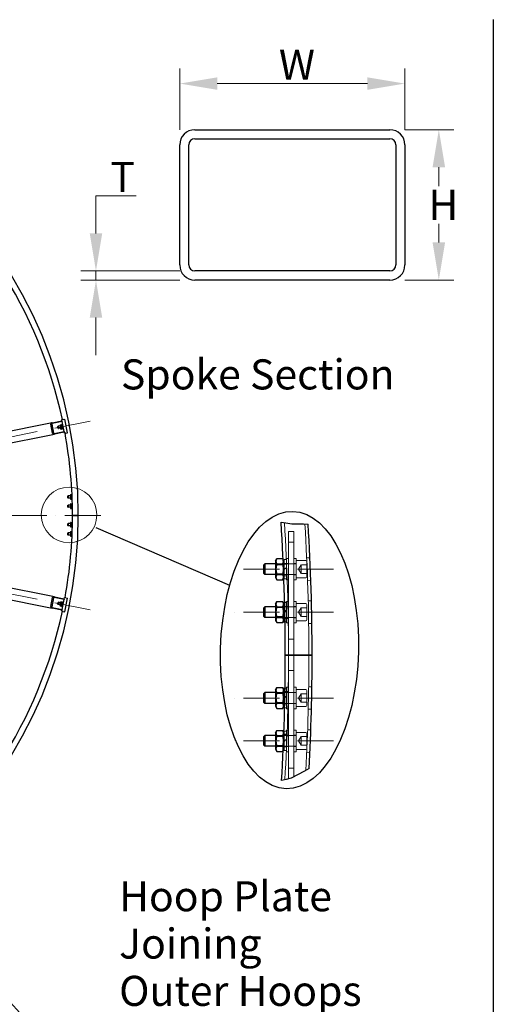
# Model space of a CAD drawing. Units: millimetres. Extents: x 1010 to 13585, y 126 to 17706.
# Drawn here: x 5341 to 7391, y 6380 to 10638 of the extents above; entities that cross this region are included whole.
import ezdxf

# ---------------------------------------------------------------- set-up
doc = ezdxf.new("R2010")
doc.units = ezdxf.units.MM
doc.header["$LTSCALE"] = 65
doc.linetypes.add('ACAD_ISO10W100', pattern=[18, 12, -3, 0, -3])
for name, color, linetype, lineweight in [('Break Lines(Hillmar_metric)', 7, 'Continuous', 25), ('Center Mark(Hillmar_metric)', 7, 'Continuous', 18), ('Detail Circle Lines(Hillmar_metric)', 7, 'Continuous', 18), ('Dimensions(Hillmar_metric)', 7, 'Continuous', 13), ('Hidden Edges(Hillmar_metric)', 7, 'Continuous', 18), ('Sketch Geometry(Hillmar_metric)', 7, 'Continuous', 25), ('Symbols(Hillmar_metric)', 7, 'Continuous', 18), ('Visible Edges(Hillmar_metric)', 7, 'Continuous', 25)]:
    doc.layers.add(name, color=color, linetype=linetype, lineweight=lineweight)
doc.styles.add('Hillmar_metric_Dimensions', font='arial.ttf')
doc.styles.add('Hillmar_metric_parts_list', font='arial.ttf')
doc.dimstyles.new('DEFAULT-ISO-Method 1b-Hillmar_metric', dxfattribs={"dimscale": 65, "dimtxt": 2, "dimasz": 2.5, "dimexe": 1, "dimexo": 1, "dimgap": 0.25, "dimtad": 1, "dimtih": 1, "dimtoh": 1, "dimrnd": 1e-08, "dimdsep": 46, "dimtxsty": 'Hillmar_metric_Dimensions', "dimcen": 0.09, "dimdle": 8, "dimclrd": 7, "dimclre": 7, "dimclrt": 7, "dimazin": 2, "dimtfac": 0.75, "dimtmove": 0, "dimatfit": 3, "dimfxl": 1, "dimtolj": 1, "dimlwd": 9, "dimlwe": 9, "dimarcsym": 0})
doc.dimstyles.new('DEFAULT-ISO-Method 1b-Hillmar_metric$7', dxfattribs={"dimscale": 65, "dimtxt": 2, "dimasz": 2.5, "dimexe": 1, "dimexo": 1, "dimgap": 0.25, "dimtad": 1, "dimtih": 1, "dimtoh": 1, "dimrnd": 1e-08, "dimdsep": 46, "dimtxsty": 'Hillmar_metric_Dimensions', "dimcen": 0.09, "dimdle": 8, "dimclrd": 7, "dimclre": 7, "dimclrt": 7, "dimazin": 2, "dimtfac": 0.75, "dimtmove": 0, "dimatfit": 3, "dimfxl": 1, "dimtolj": 1, "dimlwd": 15, "dimlwe": 9, "dimarcsym": 0})

# ---------------------------------------------------------------- blocks, each defined once
blk = doc.blocks.new('2dDetail0')
at = {"layer": 'Detail Circle Lines(Hillmar_metric)'}
blk.add_circle((85.457, 130.714), 1.852, dxfattribs=at)
blk = doc.blocks.new('*D33')
at = {"layer": 'Defpoints', "color": 0, "linetype": 'Continuous', "transparency": 16777216}
for p in [(7008.8, 10361.9), (6033.8, 10097.4), (7008.8, 10097.4)]:
    blk.add_point(p, dxfattribs=at)
at = {"layer": 'Dimensions(Hillmar_metric)', "color": 7, "linetype": 'Continuous', "lineweight": 9, "transparency": 16777216}
for p, q in [((6033.8, 10162.4), (6033.8, 10426.9)), ((7008.8, 10162.4), (7008.8, 10426.9)), ((6196.3, 10361.9), (6846.3, 10361.9))]:
    blk.add_line(p, q, dxfattribs=at)
at = {"layer": 'Dimensions(Hillmar_metric)', "color": 7, "linetype": 'Continuous', "transparency": 16777216}
for points in [[(6196.3, 10389), (6196.3, 10334.9), (6033.8, 10361.9)], [(6846.3, 10389), (6846.3, 10334.9), (7008.8, 10361.9)]]:
    blk.add_solid(points, dxfattribs=at)
at = {"layer": 'Dimensions(Hillmar_metric)', "color": 7, "linetype": 'Continuous', "lineweight": 13, "transparency": 16777216, "insert": (6521.3, 10443.4), "char_height": 130, "attachment_point": 5, "style": 'Hillmar_metric_Dimensions'}
blk.add_mtext('\\A1; \\fArial|b0|i0;\\H130.4290;W', dxfattribs=at)
blk = doc.blocks.new('*D34')
at = {"layer": 'Defpoints', "color": 0, "linetype": 'Continuous', "transparency": 16777216}
for p in [(6943.8, 10162.4), (6943.8, 9512.4), (7155.5, 9512.4)]:
    blk.add_point(p, dxfattribs=at)
at = {"layer": 'Dimensions(Hillmar_metric)', "color": 7, "linetype": 'Continuous', "lineweight": 9, "transparency": 16777216}
for p, q in [((7008.8, 10162.4), (7220.5, 10162.4)), ((7155.5, 9999.9), (7155.5, 9918.9)), ((7155.5, 9674.9), (7155.5, 9756)), ((7008.8, 9512.4), (7220.5, 9512.4))]:
    blk.add_line(p, q, dxfattribs=at)
at = {"layer": 'Dimensions(Hillmar_metric)', "color": 7, "linetype": 'Continuous', "transparency": 16777216}
for points in [[(7128.4, 9999.9), (7182.6, 9999.9), (7155.5, 10162.4)], [(7128.4, 9674.9), (7182.6, 9674.9), (7155.5, 9512.4)]]:
    blk.add_solid(points, dxfattribs=at)
at = {"layer": 'Dimensions(Hillmar_metric)', "color": 7, "linetype": 'Continuous', "lineweight": 13, "transparency": 16777216, "insert": (7155.5, 9837.4), "char_height": 130, "attachment_point": 5, "style": 'Hillmar_metric_Dimensions'}
blk.add_mtext('\\A1; \\fArial|b0|i0;\\H130.4290;H', dxfattribs=at)
blk = doc.blocks.new('*D35')
at = {"layer": 'Defpoints', "color": 0, "linetype": 'Continuous', "transparency": 16777216}
for p in [(6098.8, 9551.4), (5671.2, 9512.4), (6098.8, 9512.4)]:
    blk.add_point(p, dxfattribs=at)
at = {"layer": 'Dimensions(Hillmar_metric)', "color": 7, "linetype": 'Continuous', "lineweight": 9, "transparency": 16777216}
for p, q in [((5671.2, 9713.9), (5671.2, 9876.4)), ((5671.2, 9876.4), (5845.6, 9876.4)), ((6033.8, 9551.4), (5606.2, 9551.4)), ((5671.2, 9512.4), (5671.2, 9551.4)), ((6033.8, 9512.4), (5606.2, 9512.4)), ((5671.2, 9349.9), (5671.2, 9187.4))]:
    blk.add_line(p, q, dxfattribs=at)
at = {"layer": 'Dimensions(Hillmar_metric)', "color": 7, "linetype": 'Continuous', "transparency": 16777216}
for points in [[(5644.1, 9713.9), (5698.3, 9713.9), (5671.2, 9551.4)], [(5644.1, 9349.9), (5698.3, 9349.9), (5671.2, 9512.4)]]:
    blk.add_solid(points, dxfattribs=at)
at = {"layer": 'Dimensions(Hillmar_metric)', "color": 7, "linetype": 'Continuous', "lineweight": 13, "transparency": 16777216, "insert": (5766.5, 9957.9), "char_height": 130, "attachment_point": 5, "style": 'Hillmar_metric_Dimensions'}
blk.add_mtext('\\A1; \\fArial|b0|i0;\\H130.4290;T', dxfattribs=at)

msp = doc.modelspace()

# ---------------------------------------------------------------- linework, layer by layer
at = {"layer": 'Break Lines(Hillmar_metric)'}
for p, q in [((6472.8462, 8465.2711), (6492.5688, 8462.3243)), ((6492.5688, 8462.3243), (6519.3734, 8458.3193)), ((6519.3734, 8458.3193), (6570.0908, 8457.4174)), ((6570.0908, 8457.4174), (6589.6486, 8457.0696)), ((6573.8597, 7388.6036), (6516.4673, 7358.6058)), ((6593.9507, 7399.1047), (6573.8597, 7388.6036)), ((6494.6417, 7352.7265), (6474.7925, 7347.3796)), ((6516.4673, 7358.6058), (6494.6417, 7352.7265))]:
    msp.add_line(p, q, dxfattribs=at)
at = {"layer": 'Center Mark(Hillmar_metric)', "linetype": 'ACAD_ISO10W100', "ltscale": 0.2}
for p, q in [((5645.8159, 8902.2967), (3665.8489, 8508.4568)), ((5692.242, 8494.3128), (3432.242, 8494.3128)), ((5645.8159, 8086.3288), (3665.8489, 8480.1687)), ((6699.8133, 8261.8187), (6239.7998, 8261.8187)), ((6699.8133, 8076.1044), (6239.7998, 8076.1044)), ((6699.8133, 7704.6758), (6239.7998, 7704.6758)), ((6699.8133, 7518.9615), (6239.7998, 7518.9615))]:
    msp.add_line(p, q, dxfattribs=at)
at = {"layer": 'Hidden Edges(Hillmar_metric)'}
for p, q in [((6504.8133, 8424.3187), (6528.0276, 8424.3187)), ((6504.8133, 7356.4615), (6504.8133, 8424.3187)), ((6528.0276, 7364.6481), (6528.0276, 8424.3187)), ((6528.0276, 8379.0508), (6504.8133, 8379.0508)), ((6485.3133, 8297.3365), (6481.559, 8303.8391)), ((6485.3133, 8303.8365), (6485.3133, 8263.8615)), ((6485.3133, 8303.8365), (6495.5276, 8303.8365)), ((6495.5276, 8308.2472), (6495.5276, 8215.3901)), ((6495.5276, 8308.2472), (6504.8133, 8308.2472)), ((6537.3133, 8308.2472), (6528.0276, 8308.2472)), ((6537.3133, 8215.3901), (6537.3133, 8308.2472)), ((6597.4207, 8311.0993), (6583.5031, 8310.5403)), ((6537.3133, 8285.0329), (6448.1704, 8285.0329)), ((6450.3468, 8281.2629), (6448.1704, 8285.0325)), ((6450.3468, 8242.3744), (6450.3468, 8281.2629)), ((6450.3468, 8281.2629), (6483.1369, 8281.2629)), ((6496.3825, 8283.8082), (6482.4651, 8283.2492)), ((6483.1369, 8281.2629), (6485.3133, 8285.0325)), ((6483.1369, 8281.2629), (6483.1369, 8242.3744)), ((6485.3133, 8286.6579), (6495.5276, 8286.6579)), ((6495.5276, 8269.7587), (6485.3133, 8263.8615)), ((6485.3133, 8259.7758), (6495.5276, 8265.673)), ((6485.3133, 8259.7758), (6485.3133, 8263.8615)), ((6495.5276, 8286.1937), (6504.8133, 8286.1937)), ((6537.3133, 8286.1937), (6528.0276, 8286.1937)), ((6579.099, 8298.9615), (6537.3133, 8298.9615)), ((6548.1466, 8261.8187), (6558.8688, 8280.3901)), ((6548.1466, 8261.8187), (6558.8688, 8243.2472)), ((6560.5276, 8280.3901), (6583.7419, 8280.3901)), ((6583.7419, 8261.8187), (6560.5276, 8261.8187)), ((6583.7419, 8294.3187), (6583.7419, 8229.3187)), ((6450.3468, 8242.3744), (6448.1704, 8238.6048)), ((6537.3133, 8238.6044), (6448.1704, 8238.6044)), ((6450.3468, 8242.3744), (6483.1369, 8242.3744)), ((6483.1369, 8242.3744), (6485.3133, 8238.6048)), ((6498.4285, 8232.7777), (6484.5111, 8232.2187)), ((6485.3133, 8226.3008), (6484.7647, 8225.3507)), ((6485.3133, 8259.7758), (6485.3133, 8219.8008)), ((6485.3133, 8236.9794), (6495.5276, 8236.9794)), ((6485.3133, 8219.8008), (6495.5276, 8219.8008)), ((6495.5276, 8237.4437), (6504.8133, 8237.4437)), ((6537.3133, 8237.4437), (6528.0276, 8237.4437)), ((6579.099, 8224.6758), (6537.3133, 8224.6758)), ((6560.5276, 8243.2472), (6583.7419, 8243.2472)), ((6495.5276, 8215.3901), (6504.8133, 8215.3901)), ((6537.3133, 8215.3901), (6528.0276, 8215.3901)), ((6601.3267, 8213.6775), (6587.4092, 8213.1186)), ((6537.3133, 8099.3187), (6448.1704, 8099.3187)), ((6450.3468, 8095.5487), (6448.1704, 8099.3182)), ((6450.3468, 8056.6601), (6450.3468, 8095.5487)), ((6450.3468, 8095.5487), (6483.1369, 8095.5487)), ((6483.1369, 8095.5487), (6485.3133, 8099.3182)), ((6483.1369, 8095.5487), (6483.1369, 8056.6601)), ((6485.3133, 8100.9437), (6495.5276, 8100.9437)), ((6488.0564, 8118.1222), (6495.5276, 8118.1222)), ((6502.4303, 8099.5844), (6488.5045, 8099.3049)), ((6495.5276, 8122.5329), (6495.5276, 8029.6758)), ((6495.5276, 8122.5329), (6504.8133, 8122.5329)), ((6495.5276, 8100.4794), (6504.8133, 8100.4794)), ((6537.3133, 8122.5329), (6528.0276, 8122.5329)), ((6537.3133, 8100.4794), (6528.0276, 8100.4794)), ((6537.3133, 8029.6758), (6537.3133, 8122.5329)), ((6579.099, 8113.2472), (6537.3133, 8113.2472)), ((6548.1466, 8076.1044), (6558.8688, 8094.6758)), ((6560.5276, 8094.6758), (6583.7419, 8094.6758)), ((6583.7419, 8108.6044), (6583.7419, 8043.6044)), ((6603.9959, 8124.8422), (6590.0699, 8124.5626)), ((6450.3468, 8056.6601), (6448.1704, 8052.8906)), ((6537.3133, 8052.8901), (6448.1704, 8052.8901)), ((6450.3468, 8056.6601), (6483.1369, 8056.6601)), ((6483.1369, 8056.6601), (6485.3133, 8052.8906)), ((6485.3133, 8051.2651), (6495.5276, 8051.2651)), ((6495.5276, 8084.0445), (6488.9194, 8080.2292)), ((6489.0021, 8076.1913), (6495.5276, 8079.9587)), ((6503.4517, 8048.5232), (6489.5259, 8048.2436)), ((6495.5276, 8051.7294), (6504.8133, 8051.7294)), ((6537.3133, 8051.7294), (6528.0276, 8051.7294)), ((6548.1466, 8076.1044), (6558.8688, 8057.5329)), ((6560.5276, 8076.1044), (6583.7419, 8076.1044)), ((6560.5276, 8057.5329), (6583.7419, 8057.5329)), ((6489.7587, 8034.0865), (6495.5276, 8034.0865)), ((6495.5276, 8029.6758), (6504.8133, 8029.6758)), ((6537.3133, 8029.6758), (6528.0276, 8029.6758)), ((6579.099, 8038.9615), (6537.3133, 8038.9615)), ((6605.9459, 8027.3617), (6592.0199, 8027.0821)), ((6528.0276, 7958.8722), (6504.8133, 7958.8722)), ((6528.0276, 7823.0687), (6504.8133, 7823.0687)), ((6495.5276, 7751.1044), (6495.5276, 7658.2472)), ((6495.5276, 7751.1044), (6504.8133, 7751.1044)), ((6537.3133, 7751.1044), (6528.0276, 7751.1044)), ((6537.3133, 7658.2472), (6537.3133, 7751.1044)), ((6592.0199, 7753.698), (6605.9459, 7753.4185)), ((6537.3133, 7727.8901), (6448.1704, 7727.8901)), ((6450.3468, 7724.1201), (6448.1704, 7727.8896)), ((6450.3468, 7685.2315), (6450.3468, 7724.1201)), ((6450.3468, 7724.1201), (6483.1369, 7724.1201)), ((6483.1369, 7724.1201), (6485.3133, 7727.8896)), ((6483.1369, 7724.1201), (6483.1369, 7685.2315)), ((6485.3133, 7729.5151), (6495.5276, 7729.5151)), ((6489.0057, 7704.7647), (6495.5276, 7708.5302)), ((6495.5276, 7712.6159), (6489.0884, 7708.8982)), ((6489.5259, 7732.5365), (6503.4517, 7732.257)), ((6489.7587, 7746.6937), (6495.5276, 7746.6937)), ((6495.5276, 7729.0508), (6504.8133, 7729.0508)), ((6537.3133, 7729.0508), (6528.0276, 7729.0508)), ((6579.099, 7741.8187), (6537.3133, 7741.8187)), ((6548.1466, 7704.6758), (6558.8688, 7723.2472)), ((6560.5276, 7723.2472), (6583.7419, 7723.2472)), ((6583.7419, 7737.1758), (6583.7419, 7672.1758)), ((6450.3468, 7685.2315), (6448.1704, 7681.462)), ((6537.3133, 7681.4615), (6448.1704, 7681.4615)), ((6450.3468, 7685.2315), (6483.1369, 7685.2315)), ((6483.1369, 7685.2315), (6485.3133, 7681.462)), ((6485.3133, 7679.8365), (6495.5276, 7679.8365)), ((6488.5045, 7681.4753), (6502.4303, 7681.1958)), ((6495.5276, 7680.3008), (6504.8133, 7680.3008)), ((6537.3133, 7680.3008), (6528.0276, 7680.3008)), ((6579.099, 7667.5329), (6537.3133, 7667.5329)), ((6548.1466, 7704.6758), (6558.8688, 7686.1044)), ((6583.7419, 7704.6758), (6560.5276, 7704.6758)), ((6560.5276, 7686.1044), (6583.7419, 7686.1044)), ((6488.0564, 7662.6579), (6495.5276, 7662.6579)), ((6495.5276, 7658.2472), (6504.8133, 7658.2472)), ((6537.3133, 7658.2472), (6528.0276, 7658.2472)), ((6590.0699, 7656.2175), (6603.9959, 7655.938)), ((6537.3133, 7542.1758), (6448.1704, 7542.1758)), ((6450.3468, 7538.4058), (6448.1704, 7542.1753)), ((6450.3468, 7499.5172), (6450.3468, 7538.4058)), ((6450.3468, 7538.4058), (6483.1369, 7538.4058)), ((6483.1369, 7538.4058), (6485.3133, 7542.1753)), ((6483.1369, 7538.4058), (6483.1369, 7499.5172)), ((6484.5111, 7548.5614), (6498.4285, 7548.0025)), ((6485.3133, 7554.4794), (6484.7647, 7555.4295)), ((6485.3133, 7560.9794), (6485.3133, 7521.0044)), ((6485.3133, 7560.9794), (6495.5276, 7560.9794)), ((6485.3133, 7543.8008), (6495.5276, 7543.8008)), ((6495.5276, 7565.3901), (6495.5276, 7472.5329)), ((6495.5276, 7565.3901), (6504.8133, 7565.3901)), ((6495.5276, 7543.3365), (6504.8133, 7543.3365)), ((6537.3133, 7565.3901), (6528.0276, 7565.3901)), ((6537.3133, 7543.3365), (6528.0276, 7543.3365)), ((6537.3133, 7472.5329), (6537.3133, 7565.3901)), ((6579.099, 7556.1044), (6537.3133, 7556.1044)), ((6548.1466, 7518.9615), (6558.8688, 7537.5329)), ((6560.5276, 7537.5329), (6583.7419, 7537.5329)), ((6583.7419, 7551.4615), (6583.7419, 7486.4615)), ((6587.4092, 7567.6616), (6601.3267, 7567.1026)), ((6450.3468, 7499.5172), (6448.1704, 7495.7477)), ((6537.3133, 7495.7472), (6448.1704, 7495.7472)), ((6450.3468, 7499.5172), (6483.1369, 7499.5172)), ((6482.4651, 7497.531), (6496.3825, 7496.972)), ((6483.1369, 7499.5172), (6485.3133, 7495.7477)), ((6495.5276, 7526.9016), (6485.3133, 7521.0044)), ((6485.3133, 7516.9187), (6495.5276, 7522.8159)), ((6485.3133, 7516.9187), (6485.3133, 7521.0044)), ((6485.3133, 7516.9187), (6485.3133, 7476.9437)), ((6495.5276, 7494.5865), (6504.8133, 7494.5865)), ((6537.3133, 7494.5865), (6528.0276, 7494.5865)), ((6548.1466, 7518.9615), (6558.8688, 7500.3901)), ((6560.5276, 7518.9615), (6583.7419, 7518.9615)), ((6560.5276, 7500.3901), (6583.7419, 7500.3901)), ((6485.3133, 7483.4437), (6481.559, 7476.941)), ((6485.3133, 7494.1222), (6495.5276, 7494.1222)), ((6485.3133, 7476.9437), (6495.5276, 7476.9437)), ((6495.5276, 7472.5329), (6504.8133, 7472.5329)), ((6537.3133, 7472.5329), (6528.0276, 7472.5329)), ((6579.099, 7481.8187), (6537.3133, 7481.8187)), ((6583.5031, 7470.2399), (6597.4207, 7469.6809)), ((6528.0276, 7400.5687), (6504.8133, 7400.5687)), ((6504.8133, 7356.4615), (6508.5072, 7356.4615))]:
    msp.add_line(p, q, dxfattribs=at)
for centre, radius, start, end in [((-2678.7581, 7890.3901), 9183.5714, 0, 3.57583867), ((-2678.7581, 7890.3901), 9271.7857, 0, 3.50556541), ((6579.099, 8294.3187), 4.6429, 0, 90), ((6579.099, 8229.3187), 4.6429, 270, 0), ((6579.099, 8108.6044), 4.6429, 0, 90), ((6579.099, 8043.6044), 4.6429, 270, 0), ((-2678.7581, 7890.3901), 9183.5714, 356.63408117, 0), ((-2678.7581, 7890.3901), 9271.7857, 356.91622537, 0), ((6579.099, 7737.1758), 4.6429, 0, 90), ((6579.099, 7672.1758), 4.6429, 270, 0), ((6579.099, 7551.4615), 4.6429, 0, 90), ((6579.099, 7486.4615), 4.6429, 270, 0)]:
    msp.add_arc(centre, radius, start, end, dxfattribs=at)
for points, weights in [([(6482.1533, 8290.4541), (6484.109, 8296.7181), (6481.5909, 8303.131)], [1.0569055997, 1.1033593198, 1.04426239198]), ([(6560.5276, 8280.3901), (6557.4323, 8271.1044), (6560.5276, 8261.8187)], [1, 1.15470053838, 1]), ([(6560.5276, 8261.8187), (6557.4323, 8252.5329), (6560.5276, 8243.2472)], [1, 1.15470053838, 1]), ([(6560.5276, 8094.6758), (6557.4323, 8085.3901), (6560.5276, 8076.1044)], [1, 1.15470053838, 1]), ([(6560.5276, 8076.1044), (6557.4323, 8066.8187), (6560.5276, 8057.5329)], [1, 1.15470053838, 1]), ([(6560.5276, 7723.2472), (6557.4323, 7713.9615), (6560.5276, 7704.6758)], [1, 1.15470053838, 1]), ([(6560.5276, 7704.6758), (6557.4323, 7695.3901), (6560.5276, 7686.1044)], [1, 1.15470053838, 1]), ([(6560.5276, 7537.5329), (6557.4323, 7528.2472), (6560.5276, 7518.9615)], [1, 1.15470053838, 1]), ([(6560.5276, 7518.9615), (6557.4323, 7509.6758), (6560.5276, 7500.3901)], [1, 1.15470053838, 1]), ([(6481.5909, 7477.6492), (6484.109, 7484.0621), (6482.1533, 7490.3261)], [1.04426239198, 1.1033593198, 1.0569055997])]:
    msp.add_rational_spline(points, weights, degree=2, dxfattribs=at)
at = {"layer": 'Sketch Geometry(Hillmar_metric)'}
for p, q in [((7391.4596, 10639.2451), (7391.4596, 1608.3508)), ((5671.1623, 8441.426), (6249.4042, 8192.5425))]:
    msp.add_line(p, q, dxfattribs=at)
msp.add_ellipse((6509.0623, 7912.0691), major_axis=(14.569, 599.7553), ratio=0.49743361, dxfattribs=at)
at = {"layer": 'Visible Edges(Hillmar_metric)'}
for p, q in [((6098.753, 10162.4337), (6943.753, 10162.4337)), ((6033.753, 9577.4337), (6033.753, 10097.4337)), ((6072.753, 9577.4337), (6072.753, 10097.4337)), ((6098.753, 10123.4337), (6943.753, 10123.4337)), ((6969.753, 10097.4337), (6969.753, 9577.4337)), ((7008.753, 10097.4337), (7008.753, 9577.4337)), ((6943.753, 9551.4337), (6098.753, 9551.4337)), ((6943.753, 9512.4337), (6098.753, 9512.4337)), ((5481.561, 8895.1142), (5523.9733, 8903.5505)), ((5524.5586, 8900.6081), (5482.1463, 8892.1718)), ((5528.8826, 8909.625), (5522.9979, 8908.4544)), ((5523.9733, 8903.5505), (5522.9979, 8908.4544)), ((5523.9733, 8903.5505), (5524.5586, 8900.6081)), ((5533.1426, 8857.4536), (5524.5586, 8900.6081)), ((5528.8826, 8909.625), (5535.7481, 8910.9906)), ((5547.4535, 8852.1435), (5535.7481, 8910.9906)), ((5481.561, 8895.1142), (3820.3493, 8564.6786)), ((5483.7131, 8849.6606), (5475.9095, 8888.8921)), ((5479.8857, 8889.683), (5487.6893, 8850.4516)), ((5490.7302, 8849.0173), (5533.1426, 8857.4536)), ((5506.4774, 8878.7403), (5507.2003, 8879.8223)), ((5508.0692, 8870.7375), (5506.4774, 8878.7403)), ((5515.9096, 8881.5547), (5507.2003, 8879.8223)), ((5507.2003, 8879.8223), (5509.1513, 8870.0145)), ((5508.0692, 8870.7375), (5509.1513, 8870.0145)), ((5517.8605, 8871.7468), (5509.1513, 8870.0145)), ((5515.3926, 8884.1538), (5515.7699, 8885.2653)), ((5515.3926, 8884.1538), (5518.3774, 8869.1478)), ((5516.2977, 8886.0101), (5521.6922, 8887.0831)), ((5516.6713, 8884.1321), (5522.0657, 8885.2051)), ((5518.3774, 8869.1478), (5519.1514, 8868.2653)), ((5518.4845, 8875.0166), (5523.8789, 8876.0896)), ((5519.9241, 8867.7791), (5525.3185, 8868.8521)), ((5523.2388, 8885.7145), (5522.4649, 8886.597)), ((5522.9657, 8887.0876), (5525.1234, 8887.5168)), ((5522.9657, 8887.0876), (5526.4969, 8869.3354)), ((5524.9381, 8888.4485), (5526.8997, 8888.8387)), ((5524.9381, 8888.4485), (5528.8399, 8868.8328)), ((5526.2237, 8870.7085), (5525.8464, 8869.597)), ((5526.4969, 8869.3354), (5528.6546, 8869.7646)), ((5528.8399, 8868.8328), (5530.8015, 8869.223)), ((5533.1426, 8857.4536), (5533.7278, 8854.5112)), ((3830.1038, 8515.6393), (5491.3155, 8846.0749)), ((5533.7278, 8854.5112), (5491.3155, 8846.0749)), ((5534.7033, 8849.6073), (5533.7278, 8854.5112)), ((5540.588, 8850.7779), (5534.7033, 8849.6073)), ((5540.588, 8850.7779), (5547.4535, 8852.1435)), ((5549.742, 8578.3926), (5550.6622, 8579.3128)), ((5549.742, 8570.2329), (5549.742, 8578.3926)), ((5549.742, 8570.2329), (5550.6622, 8569.3128)), ((5550.6622, 8579.3128), (5550.6622, 8569.3128)), ((5560.542, 8579.3128), (5550.6622, 8579.3128)), ((5560.542, 8569.3128), (5550.6622, 8569.3128)), ((5560.542, 8581.9628), (5561.7919, 8584.1277)), ((5560.542, 8581.9628), (5560.542, 8566.6628)), ((5560.542, 8566.6628), (5561.7919, 8564.4978)), ((5561.7919, 8584.1277), (5567.2921, 8584.1277)), ((5561.7919, 8579.2202), (5567.2921, 8579.2202)), ((5561.7919, 8569.4053), (5567.2921, 8569.4053)), ((5561.7919, 8564.4978), (5567.2921, 8564.4978)), ((5567.7334, 8583.3633), (5567.2921, 8584.1277)), ((5568.4239, 8566.4581), (5567.2921, 8564.4978)), ((5549.742, 8538.3926), (5550.6622, 8539.3128)), ((5549.742, 8530.2329), (5549.742, 8538.3926)), ((5549.742, 8530.2329), (5550.6622, 8529.3128)), ((5550.6622, 8539.3128), (5550.6622, 8529.3128)), ((5560.542, 8539.3128), (5550.6622, 8539.3128)), ((5560.542, 8529.3128), (5550.6622, 8529.3128)), ((5560.542, 8541.9628), (5561.7919, 8544.1277)), ((5560.542, 8541.9628), (5560.542, 8526.6628)), ((5560.542, 8526.6628), (5561.7919, 8524.4978)), ((5561.7919, 8544.1277), (5567.2921, 8544.1277)), ((5561.7919, 8539.2202), (5567.2921, 8539.2202)), ((5561.7919, 8529.4053), (5567.2921, 8529.4053)), ((5561.7919, 8524.4978), (5567.2921, 8524.4978)), ((5568.542, 8541.9628), (5567.2921, 8544.1277)), ((5568.542, 8526.6628), (5567.2921, 8524.4978)), ((5568.542, 8543.3628), (5568.542, 8534.7528)), ((5568.542, 8543.3628), (5569.1328, 8543.3628)), ((5569.3187, 8535.2012), (5568.542, 8534.7528)), ((5568.542, 8533.8728), (5568.542, 8534.7528)), ((5568.542, 8533.8728), (5569.3365, 8534.3315)), ((5568.542, 8533.8728), (5568.542, 8525.2628)), ((5568.542, 8525.2628), (5569.4995, 8525.2628)), ((5573.942, 8494.3128), (5569.742, 8494.3128)), ((5569.742, 8494.3128), (5573.942, 8494.3128)), ((5573.942, 8494.3128), (5590.542, 8494.3128)), ((5590.542, 8494.3128), (5573.942, 8494.3128)), ((5594.742, 8494.3128), (5590.542, 8494.3128)), ((5590.542, 8494.3128), (5594.742, 8494.3128)), ((5491.3155, 8142.5506), (3830.1038, 8472.9862)), ((5549.742, 8458.3926), (5550.6622, 8459.3128)), ((5549.742, 8450.2329), (5549.742, 8458.3926)), ((5549.742, 8450.2329), (5550.6622, 8449.3128)), ((5550.6622, 8459.3128), (5550.6622, 8449.3128)), ((5560.542, 8459.3128), (5550.6622, 8459.3128)), ((5560.542, 8449.3128), (5550.6622, 8449.3128)), ((5560.542, 8461.9628), (5561.7919, 8464.1277)), ((5560.542, 8461.9628), (5560.542, 8446.6628)), ((5560.542, 8446.6628), (5561.7919, 8444.4978)), ((5561.7919, 8464.1277), (5567.2921, 8464.1277)), ((5561.7919, 8459.2202), (5567.2921, 8459.2202)), ((5561.7919, 8449.4053), (5567.2921, 8449.4053)), ((5561.7919, 8444.4978), (5567.2921, 8444.4978)), ((5568.542, 8461.9628), (5567.2921, 8464.1277)), ((5568.542, 8446.6628), (5567.2921, 8444.4978)), ((5568.542, 8463.3628), (5568.542, 8454.7528)), ((5568.542, 8463.3628), (5569.4995, 8463.3628)), ((5569.3551, 8455.2222), (5568.542, 8454.7528)), ((5568.542, 8453.8728), (5568.542, 8454.7528)), ((5568.542, 8453.8728), (5569.3373, 8454.3319)), ((5568.542, 8453.8728), (5568.542, 8445.2628)), ((5568.542, 8445.2628), (5569.1328, 8445.2628)), ((3820.3493, 8423.9469), (5481.561, 8093.5113)), ((5549.742, 8418.3926), (5550.6622, 8419.3128)), ((5549.742, 8410.2329), (5549.742, 8418.3926)), ((5549.742, 8410.2329), (5550.6622, 8409.3128)), ((5550.6622, 8419.3128), (5550.6622, 8409.3128)), ((5560.542, 8419.3128), (5550.6622, 8419.3128)), ((5560.542, 8409.3128), (5550.6622, 8409.3128)), ((5560.542, 8421.9628), (5561.7919, 8424.1277)), ((5560.542, 8421.9628), (5560.542, 8406.6628)), ((5560.542, 8406.6628), (5561.7919, 8404.4978)), ((5561.7919, 8424.1277), (5567.2921, 8424.1277)), ((5561.7919, 8419.2202), (5567.2921, 8419.2202)), ((5561.7919, 8409.4053), (5567.2921, 8409.4053)), ((5561.7919, 8404.4978), (5567.2921, 8404.4978)), ((5568.4239, 8422.1674), (5567.2921, 8424.1277)), ((5567.7334, 8405.2622), (5567.2921, 8404.4978)), ((6448.1704, 8297.3365), (6453.9737, 8307.3881)), ((6453.9737, 8307.3881), (6479.51, 8307.3881)), ((6481.559, 8303.8391), (6479.51, 8307.3881)), ((6398.0276, 8280.7607), (6402.2998, 8285.0329)), ((6398.0276, 8242.8766), (6398.0276, 8280.7607)), ((6402.2998, 8285.0329), (6402.2998, 8238.6044)), ((6448.1704, 8285.0329), (6402.2998, 8285.0329)), ((6448.1704, 8297.3365), (6448.1704, 8226.3008)), ((6453.9737, 8284.6034), (6479.51, 8284.6034)), ((6398.0276, 8242.8766), (6402.2998, 8238.6044)), ((6448.1704, 8238.6044), (6402.2998, 8238.6044)), ((6448.1704, 8226.3008), (6453.9737, 8216.2492)), ((6453.9737, 8239.0339), (6479.51, 8239.0339)), ((6484.7647, 8225.3507), (6479.51, 8216.2492)), ((6453.9737, 8216.2492), (6479.51, 8216.2492)), ((5475.9095, 8099.7335), (5483.7131, 8138.9649)), ((5487.6893, 8138.174), (5479.8857, 8098.9425)), ((5533.1426, 8131.1719), (5490.7302, 8139.6083)), ((5491.3155, 8142.5506), (5533.7278, 8134.1143)), ((5533.7278, 8134.1143), (5533.1426, 8131.1719)), ((5533.7278, 8134.1143), (5534.7033, 8139.0182)), ((5540.588, 8137.8477), (5534.7033, 8139.0182)), ((5535.7481, 8077.6349), (5547.4535, 8136.482)), ((5540.588, 8137.8477), (5547.4535, 8136.482)), ((5523.9733, 8085.075), (5481.561, 8093.5113)), ((5482.1463, 8096.4537), (5524.5586, 8088.0174)), ((5506.4774, 8109.8852), (5508.0692, 8117.8881)), ((5506.4774, 8109.8852), (5507.2003, 8108.8032)), ((5509.1513, 8118.611), (5507.2003, 8108.8032)), ((5515.9096, 8107.0708), (5507.2003, 8108.8032)), ((5508.0692, 8117.8881), (5509.1513, 8118.611)), ((5517.8605, 8116.8787), (5509.1513, 8118.611)), ((5518.3774, 8119.4777), (5515.3926, 8104.4717)), ((5515.3926, 8104.4717), (5515.7699, 8103.3602)), ((5516.2977, 8102.6154), (5521.6922, 8101.5424)), ((5517.7374, 8109.8529), (5523.1318, 8108.7799)), ((5518.3774, 8119.4777), (5519.1514, 8120.3602)), ((5519.5505, 8118.9684), (5524.945, 8117.8954)), ((5519.9241, 8120.8464), (5525.3185, 8119.7734)), ((5523.2388, 8102.911), (5522.4649, 8102.0285)), ((5526.4969, 8119.2901), (5522.9657, 8101.5379)), ((5522.9657, 8101.5379), (5525.1234, 8101.1087)), ((5524.5586, 8088.0174), (5533.1426, 8131.1719)), ((5528.8399, 8119.7927), (5524.9381, 8100.177)), ((5524.9381, 8100.177), (5526.8997, 8099.7868)), ((5526.2237, 8117.917), (5525.8464, 8119.0285)), ((5526.4969, 8119.2901), (5528.6546, 8118.8609)), ((5528.8399, 8119.7927), (5530.8015, 8119.4025)), ((6398.0276, 8095.0464), (6402.2998, 8099.3187)), ((6398.0276, 8057.1623), (6398.0276, 8095.0464)), ((6402.2998, 8099.3187), (6402.2998, 8052.8901)), ((6448.1704, 8099.3187), (6402.2998, 8099.3187)), ((6448.1704, 8111.6222), (6453.9737, 8121.6738)), ((6448.1704, 8111.6222), (6448.1704, 8040.5865)), ((6453.9737, 8121.6738), (6479.51, 8121.6738)), ((6453.9737, 8098.8891), (6479.51, 8098.8891)), ((6485.3133, 8111.6222), (6479.51, 8121.6738)), ((6485.3133, 8118.1222), (6485.3133, 8078.1472)), ((6485.3133, 8118.1222), (6488.0564, 8118.1222)), ((5522.9979, 8080.1711), (5523.9733, 8085.075)), ((5528.8826, 8079.0005), (5522.9979, 8080.1711)), ((5524.5586, 8088.0174), (5523.9733, 8085.075)), ((5528.8826, 8079.0005), (5535.7481, 8077.6349)), ((6398.0276, 8057.1623), (6402.2998, 8052.8901)), ((6448.1704, 8052.8901), (6402.2998, 8052.8901)), ((6453.9737, 8053.3197), (6479.51, 8053.3197)), ((6488.9194, 8080.2292), (6485.3133, 8078.1472)), ((6485.3133, 8074.0615), (6485.3133, 8078.1472)), ((6485.3133, 8074.0615), (6489.0021, 8076.1913)), ((6485.3133, 8074.0615), (6485.3133, 8034.0865)), ((6448.1704, 8040.5865), (6453.9737, 8030.5349)), ((6453.9737, 8030.5349), (6479.51, 8030.5349)), ((6485.3133, 8040.5865), (6479.51, 8030.5349)), ((6485.3133, 8034.0865), (6489.7587, 8034.0865)), ((6510.3847, 7890.3901), (6490.8847, 7890.3901)), ((6490.8847, 7890.3901), (6510.3847, 7890.3901)), ((6510.3847, 7890.3901), (6587.4561, 7890.3901)), ((6587.4561, 7890.3901), (6510.3847, 7890.3901)), ((6606.9561, 7890.3901), (6587.4561, 7890.3901)), ((6587.4561, 7890.3901), (6606.9561, 7890.3901)), ((6448.1704, 7740.1937), (6453.9737, 7750.2452)), ((6453.9737, 7750.2452), (6479.51, 7750.2452)), ((6485.3133, 7740.1937), (6479.51, 7750.2452)), ((6398.0276, 7723.6178), (6402.2998, 7727.8901)), ((6398.0276, 7685.7338), (6398.0276, 7723.6178)), ((6402.2998, 7727.8901), (6402.2998, 7681.4615)), ((6448.1704, 7727.8901), (6402.2998, 7727.8901)), ((6448.1704, 7740.1937), (6448.1704, 7669.1579)), ((6453.9737, 7727.4605), (6479.51, 7727.4605)), ((6485.3133, 7746.6937), (6485.3133, 7706.7187)), ((6485.3133, 7746.6937), (6489.7587, 7746.6937)), ((6489.0884, 7708.8982), (6485.3133, 7706.7187)), ((6398.0276, 7685.7338), (6402.2998, 7681.4615)), ((6448.1704, 7681.4615), (6402.2998, 7681.4615)), ((6448.1704, 7669.1579), (6453.9737, 7659.1064)), ((6453.9737, 7681.8911), (6479.51, 7681.8911)), ((6485.3133, 7669.1579), (6479.51, 7659.1064)), ((6485.3133, 7702.6329), (6485.3133, 7706.7187)), ((6485.3133, 7702.6329), (6489.0057, 7704.7647)), ((6485.3133, 7702.6329), (6485.3133, 7662.6579)), ((6453.9737, 7659.1064), (6479.51, 7659.1064)), ((6485.3133, 7662.6579), (6488.0564, 7662.6579)), ((6398.0276, 7537.9036), (6402.2998, 7542.1758)), ((6398.0276, 7500.0195), (6398.0276, 7537.9036)), ((6402.2998, 7542.1758), (6402.2998, 7495.7472)), ((6448.1704, 7542.1758), (6402.2998, 7542.1758)), ((6448.1704, 7554.4794), (6453.9737, 7564.531)), ((6448.1704, 7554.4794), (6448.1704, 7483.4437)), ((6453.9737, 7564.531), (6479.51, 7564.531)), ((6453.9737, 7541.7462), (6479.51, 7541.7462)), ((6484.7647, 7555.4295), (6479.51, 7564.531)), ((6398.0276, 7500.0195), (6402.2998, 7495.7472)), ((6448.1704, 7495.7472), (6402.2998, 7495.7472)), ((6453.9737, 7496.1768), (6479.51, 7496.1768)), ((6448.1704, 7483.4437), (6453.9737, 7473.3921)), ((6453.9737, 7473.3921), (6479.51, 7473.3921)), ((6481.559, 7476.941), (6479.51, 7473.3921))]:
    msp.add_line(p, q, dxfattribs=at)
for centre, radius, start, end in [((3594.742, 8494.3128), 2000, 0, 90), ((6098.753, 10097.4337), 65, 90, 180), ((6943.753, 10097.4337), 65, 0, 90), ((6098.753, 10097.4337), 26, 90, 180), ((6943.753, 10097.4337), 26, 0, 90), ((3594.742, 8494.3128), 1975, 12.1203491, 32.8796509), ((6098.753, 9577.4337), 65, 180, 270), ((6098.753, 9577.4337), 26, 180, 270), ((6943.753, 9577.4337), 26, 270, 0), ((6943.753, 9577.4337), 65, 270, 0), ((3594.742, 8494.3128), 1975, 0, 10.3796509), ((3594.742, 8494.3128), 2000, 270, 0), ((3594.742, 8494.3128), 1975, 349.6203491, 0), ((-2678.7581, 7890.3901), 9169.6429, 0, 3.59445553), ((-2678.7581, 7890.3901), 9285.7143, 0, 3.49876467), ((3594.742, 8494.3128), 1975, 327.1203491, 347.8796509), ((-2678.7581, 7890.3901), 9169.6429, 356.60505595, 0), ((-2678.7581, 7890.3901), 9285.7143, 356.96719879, 0)]:
    msp.add_arc(centre, radius, start, end, dxfattribs=at)
for centre, major_axis, start_param, end_param in [((5482.5364, 8890.2102), (-6.6269, -1.3182), 4.71238898, 6.283185307), ((5482.5364, 8890.2102), (-2.6508, -0.5273), 4.71238898, 6.283185307), ((5490.3401, 8850.9788), (-6.6269, -1.3182), 0, 1.570796327), ((5490.3401, 8850.9788), (-2.6508, -0.5273), 0, 1.570796327), ((5490.3401, 8137.6467), (-6.6269, 1.3182), 4.71238898, 6.283185307), ((5490.3401, 8137.6467), (-2.6508, 0.5273), 4.71238898, 6.283185307), ((5482.5364, 8098.4153), (-6.6269, 1.3182), 0, 1.570796327), ((5482.5364, 8098.4153), (-2.6508, 0.5273), 0, 1.570796327)]:
    msp.add_ellipse(centre, major_axis=major_axis, ratio=0.74, start_param=start_param, end_param=end_param, dxfattribs=at)
for points, weights in [([(5516.2977, 8886.0101), (5515.0951, 8884.7947), (5516.6713, 8884.1321)], [1, 1.15470053838, 1]), ([(5516.6713, 8884.1321), (5516.1884, 8879.298), (5518.4845, 8875.0166)], [1, 1.15470053838, 1]), ([(5518.4845, 8875.0166), (5517.8148, 8871.1215), (5519.9241, 8867.7791)], [1, 1.15470053838, 1]), ([(5519.9241, 8867.7791), (5519.3754, 8868.0098), (5519.1514, 8868.2653)], [1, 1.04891825007, 1.066899372]), ([(5522.0657, 8885.2051), (5523.2684, 8886.4205), (5521.6922, 8887.0831)], [1, 1.15470053838, 1]), ([(5523.8789, 8876.0896), (5524.3618, 8880.9238), (5522.0657, 8885.2051)], [1, 1.15470053838, 1]), ([(5525.3185, 8868.8521), (5525.9882, 8872.7473), (5523.8789, 8876.0896)], [1, 1.15470053838, 1]), ([(5525.8464, 8869.597), (5525.7372, 8869.2752), (5525.3185, 8868.8521)], [1.066899372, 1.04891825007, 1]), ([(5561.7919, 8584.1277), (5560.3753, 8581.674), (5561.7919, 8579.2202)], [1, 1.15470053838, 1]), ([(5561.7919, 8579.2202), (5560.3753, 8574.3128), (5561.7919, 8569.4053)], [1, 1.15470053838, 1]), ([(5561.7919, 8569.4053), (5560.3753, 8566.9515), (5561.7919, 8564.4978)], [1, 1.15470053838, 1]), ([(5567.7403, 8583.2108), (5567.5677, 8583.6504), (5567.2921, 8584.1277)], [1.04426239198, 1.02676018905, 1]), ([(5567.2921, 8579.2202), (5567.6751, 8579.8836), (5567.8614, 8580.4804)], [1, 1.03758344019, 1.0569055997]), ([(5567.2921, 8569.4053), (5568.7087, 8574.3128), (5567.2921, 8579.2202)], [1, 1.15470053838, 1]), ([(5567.2921, 8564.4978), (5568.7087, 8566.9515), (5567.2921, 8569.4053)], [1, 1.15470053838, 1]), ([(5561.7919, 8544.1277), (5560.3753, 8541.674), (5561.7919, 8539.2202)], [1, 1.15470053838, 1]), ([(5561.7919, 8539.2202), (5560.3753, 8534.3128), (5561.7919, 8529.4053)], [1, 1.15470053838, 1]), ([(5561.7919, 8529.4053), (5560.3753, 8526.9515), (5561.7919, 8524.4978)], [1, 1.15470053838, 1]), ([(5567.2921, 8539.2202), (5568.7087, 8541.674), (5567.2921, 8544.1277)], [1, 1.15470053838, 1]), ([(5567.2921, 8529.4053), (5568.7087, 8534.3128), (5567.2921, 8539.2202)], [1, 1.15470053838, 1]), ([(5567.2921, 8524.4978), (5568.7087, 8526.9515), (5567.2921, 8529.4053)], [1, 1.15470053838, 1]), ([(5561.7919, 8464.1277), (5560.3753, 8461.674), (5561.7919, 8459.2202)], [1, 1.15470053838, 1]), ([(5561.7919, 8459.2202), (5560.3753, 8454.3128), (5561.7919, 8449.4053)], [1, 1.15470053838, 1]), ([(5561.7919, 8449.4053), (5560.3753, 8446.9515), (5561.7919, 8444.4978)], [1, 1.15470053838, 1]), ([(5567.2921, 8459.2202), (5568.7087, 8461.674), (5567.2921, 8464.1277)], [1, 1.15470053838, 1]), ([(5567.2921, 8449.4053), (5568.7087, 8454.3128), (5567.2921, 8459.2202)], [1, 1.15470053838, 1]), ([(5567.2921, 8444.4978), (5568.7087, 8446.9515), (5567.2921, 8449.4053)], [1, 1.15470053838, 1]), ([(5561.7919, 8424.1277), (5560.3753, 8421.674), (5561.7919, 8419.2202)], [1, 1.15470053838, 1]), ([(5561.7919, 8419.2202), (5560.3753, 8414.3128), (5561.7919, 8409.4053)], [1, 1.15470053838, 1]), ([(5561.7919, 8409.4053), (5560.3753, 8406.9515), (5561.7919, 8404.4978)], [1, 1.15470053838, 1]), ([(5567.2921, 8419.2202), (5568.7087, 8421.674), (5567.2921, 8424.1277)], [1, 1.15470053838, 1]), ([(5567.2921, 8409.4053), (5568.7087, 8414.3128), (5567.2921, 8419.2202)], [1, 1.15470053838, 1]), ([(5567.8614, 8408.1451), (5567.6751, 8408.7419), (5567.2921, 8409.4053)], [1.0569055997, 1.03758344019, 1]), ([(5567.2921, 8404.4978), (5567.5677, 8404.9751), (5567.7403, 8405.4147)], [1, 1.02676018905, 1.04426239198]), ([(6453.9737, 8307.3881), (6447.3963, 8295.9957), (6453.9737, 8284.6034)], [1, 1.15470053838, 1]), ([(6481.5909, 8303.131), (6480.7895, 8305.1719), (6479.51, 8307.3881)], [1.04426239198, 1.02676018905, 1]), ([(6453.9737, 8284.6034), (6447.3963, 8261.8187), (6453.9737, 8239.0339)], [1, 1.15470053838, 1]), ([(6479.51, 8284.6034), (6481.2883, 8287.6835), (6482.1533, 8290.4541)], [1, 1.03758344019, 1.0569055997]), ([(6479.51, 8239.0339), (6486.0874, 8261.8187), (6479.51, 8284.6034)], [1, 1.15470053838, 1]), ([(6453.9737, 8239.0339), (6447.3963, 8227.6416), (6453.9737, 8216.2492)], [1, 1.15470053838, 1]), ([(6479.51, 8216.2492), (6486.0874, 8227.6416), (6479.51, 8239.0339)], [1, 1.15470053838, 1]), ([(5516.2977, 8102.6154), (5515.8791, 8103.0385), (5515.7699, 8103.3602)], [1, 1.04891825007, 1.066899372]), ([(5517.7374, 8109.8529), (5515.6281, 8106.5105), (5516.2977, 8102.6154)], [1, 1.15470053838, 1]), ([(5519.5505, 8118.9684), (5517.2545, 8114.687), (5517.7374, 8109.8529)], [1, 1.15470053838, 1]), ([(5519.9241, 8120.8464), (5518.3479, 8120.1838), (5519.5505, 8118.9684)], [1, 1.15470053838, 1]), ([(5521.6922, 8101.5424), (5523.8014, 8104.8847), (5523.1318, 8108.7799)], [1, 1.15470053838, 1]), ([(5522.4649, 8102.0285), (5522.2409, 8101.773), (5521.6922, 8101.5424)], [1.066899372, 1.04891825007, 1]), ([(5523.1318, 8108.7799), (5525.4278, 8113.0612), (5524.945, 8117.8954)], [1, 1.15470053838, 1]), ([(5524.945, 8117.8954), (5526.5212, 8118.558), (5525.3185, 8119.7734)], [1, 1.15470053838, 1]), ([(6453.9737, 8121.6738), (6447.3963, 8110.2815), (6453.9737, 8098.8891)], [1, 1.15470053838, 1]), ([(6453.9737, 8098.8891), (6447.3963, 8076.1044), (6453.9737, 8053.3197)], [1, 1.15470053838, 1]), ([(6479.51, 8098.8891), (6486.0874, 8110.2815), (6479.51, 8121.6738)], [1, 1.15470053838, 1]), ([(6479.51, 8053.3197), (6486.0874, 8076.1044), (6479.51, 8098.8891)], [1, 1.15470053838, 1]), ([(6453.9737, 8053.3197), (6447.3963, 8041.9273), (6453.9737, 8030.5349)], [1, 1.15470053838, 1]), ([(6479.51, 8030.5349), (6486.0874, 8041.9273), (6479.51, 8053.3197)], [1, 1.15470053838, 1]), ([(6453.9737, 7750.2452), (6447.3963, 7738.8529), (6453.9737, 7727.4605)], [1, 1.15470053838, 1]), ([(6479.51, 7727.4605), (6486.0874, 7738.8529), (6479.51, 7750.2452)], [1, 1.15470053838, 1]), ([(6453.9737, 7727.4605), (6447.3963, 7704.6758), (6453.9737, 7681.8911)], [1, 1.15470053838, 1]), ([(6479.51, 7681.8911), (6486.0874, 7704.6758), (6479.51, 7727.4605)], [1, 1.15470053838, 1]), ([(6453.9737, 7681.8911), (6447.3963, 7670.4987), (6453.9737, 7659.1064)], [1, 1.15470053838, 1]), ([(6479.51, 7659.1064), (6486.0874, 7670.4987), (6479.51, 7681.8911)], [1, 1.15470053838, 1]), ([(6453.9737, 7564.531), (6447.3963, 7553.1386), (6453.9737, 7541.7462)], [1, 1.15470053838, 1]), ([(6453.9737, 7541.7462), (6447.3963, 7518.9615), (6453.9737, 7496.1768)], [1, 1.15470053838, 1]), ([(6479.51, 7541.7462), (6486.0874, 7553.1386), (6479.51, 7564.531)], [1, 1.15470053838, 1]), ([(6479.51, 7496.1768), (6486.0874, 7518.9615), (6479.51, 7541.7462)], [1, 1.15470053838, 1]), ([(6453.9737, 7496.1768), (6447.3963, 7484.7844), (6453.9737, 7473.3921)], [1, 1.15470053838, 1]), ([(6482.1533, 7490.3261), (6481.2883, 7493.0967), (6479.51, 7496.1768)], [1.0569055997, 1.03758344019, 1]), ([(6479.51, 7473.3921), (6480.7895, 7475.6083), (6481.5909, 7477.6492)], [1, 1.02676018905, 1.04426239198])]:
    msp.add_rational_spline(points, weights, degree=2, dxfattribs=at)

# ---------------------------------------------------------------- block references
at = {"layer": 'Detail Circle Lines(Hillmar_metric)', "xscale": 65, "yscale": 65, "zscale": 65}
msp.add_blockref('2dDetail0', (0, 0), dxfattribs=at)

# ---------------------------------------------------------------- texts
at = {"layer": 'Symbols(Hillmar_metric)', "color": 7, "insert": (5779.1292, 9169.2618), "char_height": 130.000002, "width": 1452.921731, "attachment_point": 1, "style": 'Hillmar_metric_parts_list'}
msp.add_mtext('{\\fArial|b0|i0;\\H130.0000;Spoke Section}', dxfattribs=at)
at = {"layer": 'Symbols(Hillmar_metric)', "color": 7, "insert": (5771.4669, 6912.3738), "char_height": 130.000002, "width": 1574.664605, "attachment_point": 1, "line_spacing_factor": 0.944221, "style": 'Hillmar_metric_parts_list'}
msp.add_mtext('{\\fArial|b0|i0;\\H130.0000;Hoop Plate Joining \\POuter Hoops}', dxfattribs=at)

# ---------------------------------------------------------------- dimensions: what is measured, and where the dimension line sits
at = {"layer": 'Dimensions(Hillmar_metric)', "color": 7, "linetype": 'Continuous', "lineweight": 13}
dim = msp.add_linear_dim(base=(7008.753, 10361.9351), p1=(6033.753, 10097.4337), p2=(7008.753, 10097.4337), text=' \\fArial|b0|i0;\\H130.4290;W', dimstyle='DEFAULT-ISO-Method 1b-Hillmar_metric', override={"dimgap": 0.25, "dimtih": 0, "dimtoh": 0, "dimdec": 2, "dimlfac": 0.076923, "dimtol": 0, "dimlim": 0, "dimtp": 0, "dimtm": 0, "dimtdec": 2, "dimtofl": 0, "dimatfit": 1}, dxfattribs=at)
dim.commit()
dim.dimension.update_dxf_attribs({"geometry": '*D33', "text_midpoint": (6521.253, 10361.9351), "dimtype": 160})
for base, p1, p2, angle, text, override, picture, middle in [((5671.228, 9512.4337), (6098.753, 9551.4337), (6098.753, 9512.4337), 90, ' \\fArial|b0|i0;\\H130.4290;T', {"dimgap": 0.25, "dimdec": 2, "dimlfac": 0.076923, "dimtol": 0, "dimlim": 0, "dimtp": 0, "dimtm": 0, "dimtdec": 2, "dimtofl": 1, "dimatfit": 1}, '*D35', (5766.5329, 9876.4337)), ((7155.5292, 9512.4337), (6943.753, 10162.4337), (6943.753, 9512.4337), 270, ' \\fArial|b0|i0;\\H130.4290;H', {"dimgap": 0.25, "dimdec": 2, "dimlfac": 0.076923, "dimtol": 0, "dimlim": 0, "dimtp": 0, "dimtm": 0, "dimtdec": 2, "dimtofl": 0, "dimatfit": 1}, '*D34', (7155.5292, 9837.4337))]:
    dim = msp.add_linear_dim(base=base, p1=p1, p2=p2, angle=angle, text=text, dimstyle='DEFAULT-ISO-Method 1b-Hillmar_metric', override=override, dxfattribs=at)
    dim.commit()
    dim.dimension.update_dxf_attribs({"geometry": picture, "text_midpoint": middle, "dimtype": 160})

# ---------------------------------------------------------------- leaders
at = {"layer": 'Symbols(Hillmar_metric)', "color": 7, "linetype": 'Continuous', "lineweight": 18, "annotation_type": 0, "has_hookline": 1, "hookline_direction": 0, "text_width": 1170.6581}
msp.add_leader([(3550.3857, 8292.9956), (5616.7718, 6043.9623), (5779.2718, 6043.9623)], dimstyle='DEFAULT-ISO-Method 1b-Hillmar_metric$7', override={"dimtad": 0}, dxfattribs=at)

doc.saveas('drawing.dxf')
